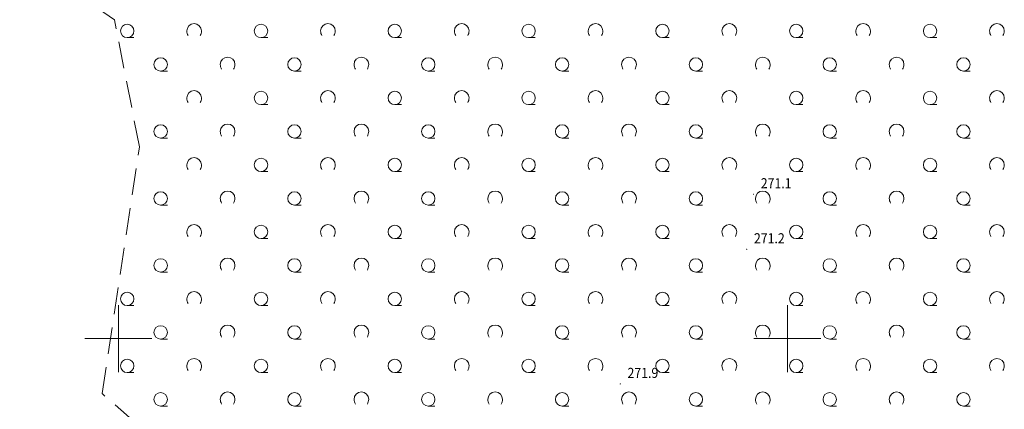
# Model space of a CAD drawing. Extents: x 6568698 to 13138164, y 5570998 to 11142460.
# Drawn here: x 6569093 to 6569166, y 5571145 to 5571174 of the extents above; entities that cross this region are included whole.
import ezdxf

# ---------------------------------------------------------------- set-up
doc = ezdxf.new("R2010")
doc.units = 0
doc.header["$LTSCALE"] = 2
doc.linetypes.add('PTTL', pattern=[1.5, 1, -0.5])
for name, color, linetype, lineweight, true_color in [('PARSI', 7, 'CONTINUOUS', 20, 0x0a0909), ('PTTL', 7, 'CONTINUOUS', 13, 0x0a0909), ('RTPW01', 7, 'CONTINUOUS', 20, 0x0a0909), ('RTPW01_O', 7, 'CONTINUOUS', 20, 0x0a0909)]:
    doc.layers.add(name, color=color, linetype=linetype, lineweight=lineweight, true_color=true_color)
doc.styles.add('RTPW', font='arial.ttf', dxfattribs={"width": 0.9, "height": 0.75})

# ---------------------------------------------------------------- blocks, each defined once
blk = doc.blocks.new('RTPW01')
at = {"layer": 'RTPW01', "const_width": 0.09}
blk.add_lwpolyline([(-0.04, 0, 1), (0.04, 0, 1)], format="xyb", close=True, dxfattribs=at)
at = {"layer": 'RTPW01_O', "style": 'RTPW', "width": 0.9}
for tag, p in [('RZG', (1.08, 0.9)), ('RZD', (1.08, -1.2))]:
    blk.add_attdef(tag, p, '', height=1.5, dxfattribs=at)
blk = doc.blocks.new('mzsk01')
at = {"layer": 'PARSI'}
for p, q in [((0, -5), (0, 5)), ((5, 0), (-5, 0))]:
    blk.add_line(p, q, dxfattribs=at)

msp = doc.modelspace()

# ---------------------------------------------------------------- linework, layer by layer
at = {"layer": 'PTTL', "lineweight": 18}
for p, q in [((6569100.66, 5571172.46), (6569101.16, 5571172.46)), ((6569110.66, 5571172.46), (6569111.16, 5571172.46)), ((6569120.66, 5571172.46), (6569121.16, 5571172.46)), ((6569130.66, 5571172.46), (6569131.16, 5571172.46)), ((6569140.66, 5571172.46), (6569141.16, 5571172.46)), ((6569150.66, 5571172.46), (6569151.16, 5571172.46)), ((6569160.66, 5571172.46), (6569161.16, 5571172.46)), ((6569103.16, 5571169.96), (6569103.66, 5571169.96)), ((6569113.16, 5571169.96), (6569113.66, 5571169.96)), ((6569123.16, 5571169.96), (6569123.66, 5571169.96)), ((6569133.16, 5571169.96), (6569133.66, 5571169.96)), ((6569143.16, 5571169.96), (6569143.66, 5571169.96)), ((6569153.16, 5571169.96), (6569153.66, 5571169.96)), ((6569163.16, 5571169.96), (6569163.66, 5571169.96)), ((6569110.66, 5571167.46), (6569111.16, 5571167.46)), ((6569120.66, 5571167.46), (6569121.16, 5571167.46)), ((6569130.66, 5571167.46), (6569131.16, 5571167.46)), ((6569140.66, 5571167.46), (6569141.16, 5571167.46)), ((6569150.66, 5571167.46), (6569151.16, 5571167.46)), ((6569160.66, 5571167.46), (6569161.16, 5571167.46)), ((6569103.16, 5571164.96), (6569103.66, 5571164.96)), ((6569113.16, 5571164.96), (6569113.66, 5571164.96)), ((6569123.16, 5571164.96), (6569123.66, 5571164.96)), ((6569133.16, 5571164.96), (6569133.66, 5571164.96)), ((6569143.16, 5571164.96), (6569143.66, 5571164.96)), ((6569153.16, 5571164.96), (6569153.66, 5571164.96)), ((6569163.16, 5571164.96), (6569163.66, 5571164.96)), ((6569110.66, 5571162.46), (6569111.16, 5571162.46)), ((6569120.66, 5571162.46), (6569121.16, 5571162.46)), ((6569130.66, 5571162.46), (6569131.16, 5571162.46)), ((6569140.66, 5571162.46), (6569141.16, 5571162.46)), ((6569150.66, 5571162.46), (6569151.16, 5571162.46)), ((6569160.66, 5571162.46), (6569161.16, 5571162.46)), ((6569103.16, 5571159.96), (6569103.66, 5571159.96)), ((6569113.16, 5571159.96), (6569113.66, 5571159.96)), ((6569123.16, 5571159.96), (6569123.66, 5571159.96)), ((6569133.16, 5571159.96), (6569133.66, 5571159.96)), ((6569143.16, 5571159.96), (6569143.66, 5571159.96)), ((6569153.16, 5571159.96), (6569153.66, 5571159.96)), ((6569163.16, 5571159.96), (6569163.66, 5571159.96)), ((6569110.66, 5571157.46), (6569111.16, 5571157.46)), ((6569120.66, 5571157.46), (6569121.16, 5571157.46)), ((6569130.66, 5571157.46), (6569131.16, 5571157.46)), ((6569140.66, 5571157.46), (6569141.16, 5571157.46)), ((6569150.66, 5571157.46), (6569151.16, 5571157.46)), ((6569160.66, 5571157.46), (6569161.16, 5571157.46)), ((6569103.16, 5571154.96), (6569103.66, 5571154.96)), ((6569113.16, 5571154.96), (6569113.66, 5571154.96)), ((6569123.16, 5571154.96), (6569123.66, 5571154.96)), ((6569133.16, 5571154.96), (6569133.66, 5571154.96)), ((6569143.16, 5571154.96), (6569143.66, 5571154.96)), ((6569153.16, 5571154.96), (6569153.66, 5571154.96)), ((6569163.16, 5571154.96), (6569163.66, 5571154.96)), ((6569100.66, 5571152.46), (6569101.16, 5571152.46)), ((6569110.66, 5571152.46), (6569111.16, 5571152.46)), ((6569120.66, 5571152.46), (6569121.16, 5571152.46)), ((6569130.66, 5571152.46), (6569131.16, 5571152.46)), ((6569140.66, 5571152.46), (6569141.16, 5571152.46)), ((6569150.66, 5571152.46), (6569151.16, 5571152.46)), ((6569160.66, 5571152.46), (6569161.16, 5571152.46)), ((6569103.16, 5571149.96), (6569103.66, 5571149.96)), ((6569113.16, 5571149.96), (6569113.66, 5571149.96)), ((6569123.16, 5571149.96), (6569123.66, 5571149.96)), ((6569133.16, 5571149.96), (6569133.66, 5571149.96)), ((6569143.16, 5571149.96), (6569143.66, 5571149.96)), ((6569153.16, 5571149.96), (6569153.66, 5571149.96)), ((6569163.16, 5571149.96), (6569163.66, 5571149.96)), ((6569100.66, 5571147.46), (6569101.16, 5571147.46)), ((6569110.66, 5571147.46), (6569111.16, 5571147.46)), ((6569120.66, 5571147.46), (6569121.16, 5571147.46)), ((6569130.66, 5571147.46), (6569131.16, 5571147.46)), ((6569140.66, 5571147.46), (6569141.16, 5571147.46)), ((6569150.66, 5571147.46), (6569151.16, 5571147.46)), ((6569160.66, 5571147.46), (6569161.16, 5571147.46)), ((6569103.16, 5571144.96), (6569103.66, 5571144.96)), ((6569113.16, 5571144.96), (6569113.66, 5571144.96)), ((6569123.16, 5571144.96), (6569123.66, 5571144.96)), ((6569133.16, 5571144.96), (6569133.66, 5571144.96)), ((6569143.16, 5571144.96), (6569143.66, 5571144.96)), ((6569153.16, 5571144.96), (6569153.66, 5571144.96)), ((6569163.16, 5571144.96), (6569163.66, 5571144.96))]:
    msp.add_line(p, q, dxfattribs=at)
at = {"layer": 'PTTL', "linetype": 'PTTL', "lineweight": 18}
msp.add_lwpolyline([(6569135.24, 5571114.23), (6569098.78, 5571145.89), (6569101.58, 5571164.3), (6569099.7, 5571173.8), (6569090.33, 5571180.18)], dxfattribs=at)
at = {"layer": 'PTTL', "lineweight": 18}
for centre in [(6569100.66, 5571172.96), (6569110.66, 5571172.96), (6569120.66, 5571172.96), (6569130.66, 5571172.96), (6569140.66, 5571172.96), (6569150.66, 5571172.96), (6569160.66, 5571172.96), (6569103.16, 5571170.46), (6569113.16, 5571170.46), (6569123.16, 5571170.46), (6569133.16, 5571170.46), (6569143.16, 5571170.46), (6569153.16, 5571170.46), (6569163.16, 5571170.46), (6569110.66, 5571167.96), (6569120.66, 5571167.96), (6569130.66, 5571167.96), (6569140.66, 5571167.96), (6569150.66, 5571167.96), (6569160.66, 5571167.96), (6569103.16, 5571165.46), (6569113.16, 5571165.46), (6569123.16, 5571165.46), (6569133.16, 5571165.46), (6569143.16, 5571165.46), (6569153.16, 5571165.46), (6569163.16, 5571165.46), (6569110.66, 5571162.96), (6569120.66, 5571162.96), (6569130.66, 5571162.96), (6569140.66, 5571162.96), (6569150.66, 5571162.96), (6569160.66, 5571162.96), (6569103.16, 5571160.46), (6569113.16, 5571160.46), (6569123.16, 5571160.46), (6569133.16, 5571160.46), (6569143.16, 5571160.46), (6569153.16, 5571160.46), (6569163.16, 5571160.46), (6569110.66, 5571157.96), (6569120.66, 5571157.96), (6569130.66, 5571157.96), (6569140.66, 5571157.96), (6569150.66, 5571157.96), (6569160.66, 5571157.96), (6569103.16, 5571155.46), (6569113.16, 5571155.46), (6569123.16, 5571155.46), (6569133.16, 5571155.46), (6569143.16, 5571155.46), (6569153.16, 5571155.46), (6569163.16, 5571155.46), (6569100.66, 5571152.96), (6569110.66, 5571152.96), (6569120.66, 5571152.96), (6569130.66, 5571152.96), (6569140.66, 5571152.96), (6569150.66, 5571152.96), (6569160.66, 5571152.96), (6569103.16, 5571150.46), (6569113.16, 5571150.46), (6569123.16, 5571150.46), (6569133.16, 5571150.46), (6569143.16, 5571150.46), (6569153.16, 5571150.46), (6569163.16, 5571150.46), (6569100.66, 5571147.96), (6569110.66, 5571147.96), (6569120.66, 5571147.96), (6569130.66, 5571147.96), (6569140.66, 5571147.96), (6569150.66, 5571147.96), (6569160.66, 5571147.96), (6569103.16, 5571145.46), (6569113.16, 5571145.46), (6569123.16, 5571145.46), (6569133.16, 5571145.46), (6569143.16, 5571145.46), (6569153.16, 5571145.46), (6569163.16, 5571145.46)]:
    msp.add_circle(centre, 0.5, dxfattribs=at)
for centre, radius, start, end in [((6569105.66, 5571172.96), 0.55, 0, 180), ((6569115.66, 5571172.96), 0.55, 0, 180), ((6569125.66, 5571172.96), 0.55, 0, 180), ((6569135.66, 5571172.96), 0.55, 0, 180), ((6569145.66, 5571172.96), 0.55, 0, 180), ((6569155.66, 5571172.96), 0.55, 0, 180), ((6569165.66, 5571172.96), 0.55, 0, 180), ((6569105.948, 5571173.01), 0.84, 183.42693, 208.46386), ((6569105.372, 5571173.01), 0.84, 331.53614, 356.57307), ((6569115.948, 5571173.01), 0.84, 183.42693, 208.46386), ((6569115.372, 5571173.01), 0.84, 331.53614, 356.57307), ((6569125.948, 5571173.01), 0.84, 183.42693, 208.46386), ((6569125.372, 5571173.01), 0.84, 331.53614, 356.57307), ((6569135.948, 5571173.01), 0.84, 183.42693, 208.46386), ((6569135.372, 5571173.01), 0.84, 331.53614, 356.57307), ((6569145.948, 5571173.01), 0.84, 183.42693, 208.46386), ((6569145.372, 5571173.01), 0.84, 331.53614, 356.57307), ((6569155.948, 5571173.01), 0.84, 183.42693, 208.46386), ((6569155.372, 5571173.01), 0.84, 331.53614, 356.57307), ((6569165.948, 5571173.01), 0.84, 183.42693, 208.46386), ((6569165.372, 5571173.01), 0.84, 331.53614, 356.57307), ((6569108.16, 5571170.46), 0.55, 0, 180), ((6569108.448, 5571170.51), 0.84, 183.42693, 208.46386), ((6569107.872, 5571170.51), 0.84, 331.53614, 356.57307), ((6569118.16, 5571170.46), 0.55, 0, 180), ((6569118.448, 5571170.51), 0.84, 183.42693, 208.46386), ((6569117.872, 5571170.51), 0.84, 331.53614, 356.57307), ((6569128.16, 5571170.46), 0.55, 0, 180), ((6569128.448, 5571170.51), 0.84, 183.42693, 208.46386), ((6569127.872, 5571170.51), 0.84, 331.53614, 356.57307), ((6569138.16, 5571170.46), 0.55, 0, 180), ((6569138.448, 5571170.51), 0.84, 183.42693, 208.46386), ((6569137.872, 5571170.51), 0.84, 331.53614, 356.57307), ((6569148.16, 5571170.46), 0.55, 0, 180), ((6569148.448, 5571170.51), 0.84, 183.42693, 208.46386), ((6569147.872, 5571170.51), 0.84, 331.53614, 356.57307), ((6569158.16, 5571170.46), 0.55, 0, 180), ((6569158.448, 5571170.51), 0.84, 183.42693, 208.46386), ((6569157.872, 5571170.51), 0.84, 331.53614, 356.57307), ((6569105.66, 5571167.96), 0.55, 0, 180), ((6569115.66, 5571167.96), 0.55, 0, 180), ((6569125.66, 5571167.96), 0.55, 0, 180), ((6569135.66, 5571167.96), 0.55, 0, 180), ((6569145.66, 5571167.96), 0.55, 0, 180), ((6569155.66, 5571167.96), 0.55, 0, 180), ((6569165.66, 5571167.96), 0.55, 0, 180), ((6569105.948, 5571168.01), 0.84, 183.42693, 208.46386), ((6569105.372, 5571168.01), 0.84, 331.53614, 356.57307), ((6569115.948, 5571168.01), 0.84, 183.42693, 208.46386), ((6569115.372, 5571168.01), 0.84, 331.53614, 356.57307), ((6569125.948, 5571168.01), 0.84, 183.42693, 208.46386), ((6569125.372, 5571168.01), 0.84, 331.53614, 356.57307), ((6569135.948, 5571168.01), 0.84, 183.42693, 208.46386), ((6569135.372, 5571168.01), 0.84, 331.53614, 356.57307), ((6569145.948, 5571168.01), 0.84, 183.42693, 208.46386), ((6569145.372, 5571168.01), 0.84, 331.53614, 356.57307), ((6569155.948, 5571168.01), 0.84, 183.42693, 208.46386), ((6569155.372, 5571168.01), 0.84, 331.53614, 356.57307), ((6569165.948, 5571168.01), 0.84, 183.42693, 208.46386), ((6569165.372, 5571168.01), 0.84, 331.53614, 356.57307), ((6569108.16, 5571165.46), 0.55, 0, 180), ((6569118.16, 5571165.46), 0.55, 0, 180), ((6569128.16, 5571165.46), 0.55, 0, 180), ((6569138.16, 5571165.46), 0.55, 0, 180), ((6569148.16, 5571165.46), 0.55, 0, 180), ((6569158.16, 5571165.46), 0.55, 0, 180), ((6569108.448, 5571165.51), 0.84, 183.42693, 208.46386), ((6569107.872, 5571165.51), 0.84, 331.53614, 356.57307), ((6569118.448, 5571165.51), 0.84, 183.42693, 208.46386), ((6569117.872, 5571165.51), 0.84, 331.53614, 356.57307), ((6569128.448, 5571165.51), 0.84, 183.42693, 208.46386), ((6569127.872, 5571165.51), 0.84, 331.53614, 356.57307), ((6569138.448, 5571165.51), 0.84, 183.42693, 208.46386), ((6569137.872, 5571165.51), 0.84, 331.53614, 356.57307), ((6569148.448, 5571165.51), 0.84, 183.42693, 208.46386), ((6569147.872, 5571165.51), 0.84, 331.53614, 356.57307), ((6569158.448, 5571165.51), 0.84, 183.42693, 208.46386), ((6569157.872, 5571165.51), 0.84, 331.53614, 356.57307), ((6569105.66, 5571162.96), 0.55, 0, 180), ((6569115.66, 5571162.96), 0.55, 0, 180), ((6569125.66, 5571162.96), 0.55, 0, 180), ((6569135.66, 5571162.96), 0.55, 0, 180), ((6569145.66, 5571162.96), 0.55, 0, 180), ((6569155.66, 5571162.96), 0.55, 0, 180), ((6569165.66, 5571162.96), 0.55, 0, 180), ((6569105.948, 5571163.01), 0.84, 183.42693, 208.46386), ((6569105.372, 5571163.01), 0.84, 331.53614, 356.57307), ((6569115.948, 5571163.01), 0.84, 183.42693, 208.46386), ((6569115.372, 5571163.01), 0.84, 331.53614, 356.57307), ((6569125.948, 5571163.01), 0.84, 183.42693, 208.46386), ((6569125.372, 5571163.01), 0.84, 331.53614, 356.57307), ((6569135.948, 5571163.01), 0.84, 183.42693, 208.46386), ((6569135.372, 5571163.01), 0.84, 331.53614, 356.57307), ((6569145.948, 5571163.01), 0.84, 183.42693, 208.46386), ((6569145.372, 5571163.01), 0.84, 331.53614, 356.57307), ((6569155.948, 5571163.01), 0.84, 183.42693, 208.46386), ((6569155.372, 5571163.01), 0.84, 331.53614, 356.57307), ((6569165.948, 5571163.01), 0.84, 183.42693, 208.46386), ((6569165.372, 5571163.01), 0.84, 331.53614, 356.57307), ((6569108.16, 5571160.46), 0.55, 0, 180), ((6569118.16, 5571160.46), 0.55, 0, 180), ((6569128.16, 5571160.46), 0.55, 0, 180), ((6569138.16, 5571160.46), 0.55, 0, 180), ((6569148.16, 5571160.46), 0.55, 0, 180), ((6569158.16, 5571160.46), 0.55, 0, 180), ((6569108.448, 5571160.51), 0.84, 183.42693, 208.46386), ((6569107.872, 5571160.51), 0.84, 331.53614, 356.57307), ((6569118.448, 5571160.51), 0.84, 183.42693, 208.46386), ((6569117.872, 5571160.51), 0.84, 331.53614, 356.57307), ((6569128.448, 5571160.51), 0.84, 183.42693, 208.46386), ((6569127.872, 5571160.51), 0.84, 331.53614, 356.57307), ((6569138.448, 5571160.51), 0.84, 183.42693, 208.46386), ((6569137.872, 5571160.51), 0.84, 331.53614, 356.57307), ((6569148.448, 5571160.51), 0.84, 183.42693, 208.46386), ((6569147.872, 5571160.51), 0.84, 331.53614, 356.57307), ((6569158.448, 5571160.51), 0.84, 183.42693, 208.46386), ((6569157.872, 5571160.51), 0.84, 331.53614, 356.57307), ((6569105.66, 5571157.96), 0.55, 0, 180), ((6569105.948, 5571158.01), 0.84, 183.42693, 208.46386), ((6569105.372, 5571158.01), 0.84, 331.53614, 356.57307), ((6569115.66, 5571157.96), 0.55, 0, 180), ((6569115.948, 5571158.01), 0.84, 183.42693, 208.46386), ((6569115.372, 5571158.01), 0.84, 331.53614, 356.57307), ((6569125.66, 5571157.96), 0.55, 0, 180), ((6569125.948, 5571158.01), 0.84, 183.42693, 208.46386), ((6569125.372, 5571158.01), 0.84, 331.53614, 356.57307), ((6569135.66, 5571157.96), 0.55, 0, 180), ((6569135.948, 5571158.01), 0.84, 183.42693, 208.46386), ((6569135.372, 5571158.01), 0.84, 331.53614, 356.57307), ((6569145.66, 5571157.96), 0.55, 0, 180), ((6569145.948, 5571158.01), 0.84, 183.42693, 208.46386), ((6569145.372, 5571158.01), 0.84, 331.53614, 356.57307), ((6569155.66, 5571157.96), 0.55, 0, 180), ((6569155.948, 5571158.01), 0.84, 183.42693, 208.46386), ((6569155.372, 5571158.01), 0.84, 331.53614, 356.57307), ((6569165.66, 5571157.96), 0.55, 0, 180), ((6569165.948, 5571158.01), 0.84, 183.42693, 208.46386), ((6569165.372, 5571158.01), 0.84, 331.53614, 356.57307), ((6569108.16, 5571155.46), 0.55, 0, 180), ((6569118.16, 5571155.46), 0.55, 0, 180), ((6569128.16, 5571155.46), 0.55, 0, 180), ((6569138.16, 5571155.46), 0.55, 0, 180), ((6569148.16, 5571155.46), 0.55, 0, 180), ((6569158.16, 5571155.46), 0.55, 0, 180), ((6569108.448, 5571155.51), 0.84, 183.42693, 208.46386), ((6569107.872, 5571155.51), 0.84, 331.53614, 356.57307), ((6569118.448, 5571155.51), 0.84, 183.42693, 208.46386), ((6569117.872, 5571155.51), 0.84, 331.53614, 356.57307), ((6569128.448, 5571155.51), 0.84, 183.42693, 208.46386), ((6569127.872, 5571155.51), 0.84, 331.53614, 356.57307), ((6569138.448, 5571155.51), 0.84, 183.42693, 208.46386), ((6569137.872, 5571155.51), 0.84, 331.53614, 356.57307), ((6569148.448, 5571155.51), 0.84, 183.42693, 208.46386), ((6569147.872, 5571155.51), 0.84, 331.53614, 356.57307), ((6569158.448, 5571155.51), 0.84, 183.42693, 208.46386), ((6569157.872, 5571155.51), 0.84, 331.53614, 356.57307), ((6569105.66, 5571152.96), 0.55, 0, 180), ((6569115.66, 5571152.96), 0.55, 0, 180), ((6569125.66, 5571152.96), 0.55, 0, 180), ((6569135.66, 5571152.96), 0.55, 0, 180), ((6569145.66, 5571152.96), 0.55, 0, 180), ((6569155.66, 5571152.96), 0.55, 0, 180), ((6569165.66, 5571152.96), 0.55, 0, 180), ((6569105.948, 5571153.01), 0.84, 183.42693, 208.46386), ((6569105.372, 5571153.01), 0.84, 331.53614, 356.57307), ((6569115.948, 5571153.01), 0.84, 183.42693, 208.46386), ((6569115.372, 5571153.01), 0.84, 331.53614, 356.57307), ((6569125.948, 5571153.01), 0.84, 183.42693, 208.46386), ((6569125.372, 5571153.01), 0.84, 331.53614, 356.57307), ((6569135.948, 5571153.01), 0.84, 183.42693, 208.46386), ((6569135.372, 5571153.01), 0.84, 331.53614, 356.57307), ((6569145.948, 5571153.01), 0.84, 183.42693, 208.46386), ((6569145.372, 5571153.01), 0.84, 331.53614, 356.57307), ((6569155.948, 5571153.01), 0.84, 183.42693, 208.46386), ((6569155.372, 5571153.01), 0.84, 331.53614, 356.57307), ((6569165.948, 5571153.01), 0.84, 183.42693, 208.46386), ((6569165.372, 5571153.01), 0.84, 331.53614, 356.57307), ((6569108.16, 5571150.46), 0.55, 0, 180), ((6569118.16, 5571150.46), 0.55, 0, 180), ((6569128.16, 5571150.46), 0.55, 0, 180), ((6569138.16, 5571150.46), 0.55, 0, 180), ((6569148.16, 5571150.46), 0.55, 0, 180), ((6569158.16, 5571150.46), 0.55, 0, 180), ((6569108.448, 5571150.51), 0.84, 183.42693, 208.46386), ((6569107.872, 5571150.51), 0.84, 331.53614, 356.57307), ((6569118.448, 5571150.51), 0.84, 183.42693, 208.46386), ((6569117.872, 5571150.51), 0.84, 331.53614, 356.57307), ((6569128.448, 5571150.51), 0.84, 183.42693, 208.46386), ((6569127.872, 5571150.51), 0.84, 331.53614, 356.57307), ((6569138.448, 5571150.51), 0.84, 183.42693, 208.46386), ((6569137.872, 5571150.51), 0.84, 331.53614, 356.57307), ((6569148.448, 5571150.51), 0.84, 183.42693, 208.46386), ((6569147.872, 5571150.51), 0.84, 331.53614, 356.57307), ((6569158.448, 5571150.51), 0.84, 183.42693, 208.46386), ((6569157.872, 5571150.51), 0.84, 331.53614, 356.57307), ((6569105.66, 5571147.96), 0.55, 0, 180), ((6569115.66, 5571147.96), 0.55, 0, 180), ((6569125.66, 5571147.96), 0.55, 0, 180), ((6569135.66, 5571147.96), 0.55, 0, 180), ((6569145.66, 5571147.96), 0.55, 0, 180), ((6569155.66, 5571147.96), 0.55, 0, 180), ((6569165.66, 5571147.96), 0.55, 0, 180), ((6569105.948, 5571148.01), 0.84, 183.42693, 208.46386), ((6569105.372, 5571148.01), 0.84, 331.53614, 356.57307), ((6569115.948, 5571148.01), 0.84, 183.42693, 208.46386), ((6569115.372, 5571148.01), 0.84, 331.53614, 356.57307), ((6569125.948, 5571148.01), 0.84, 183.42693, 208.46386), ((6569125.372, 5571148.01), 0.84, 331.53614, 356.57307), ((6569135.948, 5571148.01), 0.84, 183.42693, 208.46386), ((6569135.372, 5571148.01), 0.84, 331.53614, 356.57307), ((6569145.948, 5571148.01), 0.84, 183.42693, 208.46386), ((6569145.372, 5571148.01), 0.84, 331.53614, 356.57307), ((6569155.948, 5571148.01), 0.84, 183.42693, 208.46386), ((6569155.372, 5571148.01), 0.84, 331.53614, 356.57307), ((6569165.948, 5571148.01), 0.84, 183.42693, 208.46386), ((6569165.372, 5571148.01), 0.84, 331.53614, 356.57307), ((6569108.16, 5571145.46), 0.55, 0, 180), ((6569108.448, 5571145.51), 0.84, 183.42693, 208.46386), ((6569107.872, 5571145.51), 0.84, 331.53614, 356.57307), ((6569118.16, 5571145.46), 0.55, 0, 180), ((6569118.448, 5571145.51), 0.84, 183.42693, 208.46386), ((6569117.872, 5571145.51), 0.84, 331.53614, 356.57307), ((6569128.16, 5571145.46), 0.55, 0, 180), ((6569128.448, 5571145.51), 0.84, 183.42693, 208.46386), ((6569127.872, 5571145.51), 0.84, 331.53614, 356.57307), ((6569138.16, 5571145.46), 0.55, 0, 180), ((6569138.448, 5571145.51), 0.84, 183.42693, 208.46386), ((6569137.872, 5571145.51), 0.84, 331.53614, 356.57307), ((6569148.16, 5571145.46), 0.55, 0, 180), ((6569148.448, 5571145.51), 0.84, 183.42693, 208.46386), ((6569147.872, 5571145.51), 0.84, 331.53614, 356.57307), ((6569158.16, 5571145.46), 0.55, 0, 180), ((6569158.448, 5571145.51), 0.84, 183.42693, 208.46386), ((6569157.872, 5571145.51), 0.84, 331.53614, 356.57307)]:
    msp.add_arc(centre, radius, start, end, dxfattribs=at)

# ---------------------------------------------------------------- block references
at = {"layer": 'PARSI', "xscale": 0.5, "yscale": 0.5, "zscale": 0.5}
for p in [(6569100, 5571150), (6569150, 5571150)]:
    msp.add_blockref('mzsk01', p, dxfattribs=at)
at = {"layer": 'RTPW01', "xscale": 0.5, "yscale": 0.5, "zscale": 0.5}
for p, values in [((6569147.47, 5571160.77, 271.112), {'RZG': '271.1'}), ((6569146.96, 5571156.66, 271.187), {'RZG': '271.2'}), ((6569137.51, 5571146.61, 271.915), {'RZG': '271.9'})]:
    msp.add_blockref('RTPW01', p, dxfattribs=at).add_auto_attribs(values)

doc.saveas('drawing.dxf')
